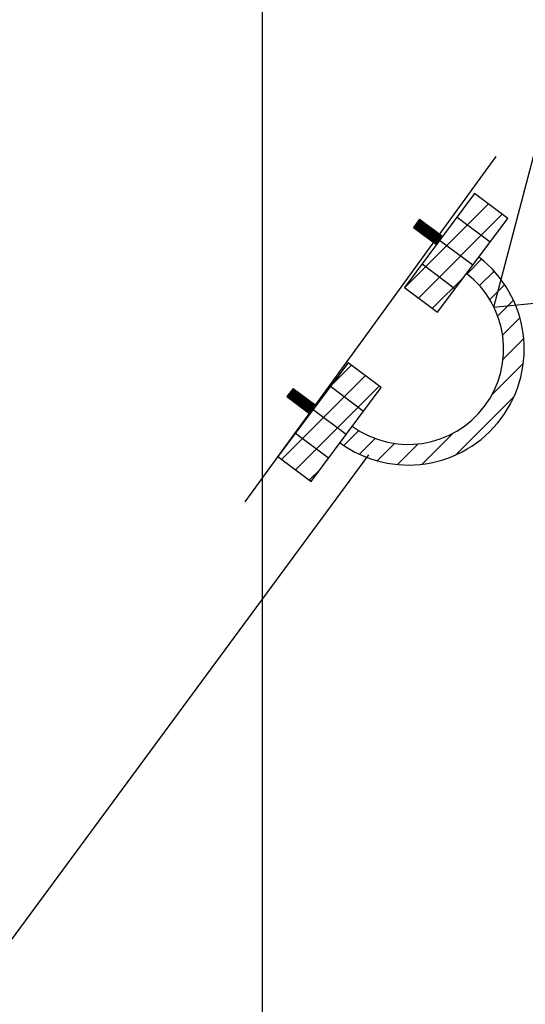
# Model space of a CAD drawing. Extents: x 1756 to 1899, y 90 to 171.
# Drawn here: x 1864 to 1864, y 146 to 147 of the extents above; entities that cross this region are included whole.
import ezdxf

# ---------------------------------------------------------------- set-up
doc = ezdxf.new("R2010")
doc.units = 0
doc.layers.get('0').update_dxf_attribs({"linetype": 'CONTINUOUS'})
for name, color, linetype in [('1', 8, 'CONTINUOUS'), ('2', 2, 'CONTINUOUS'), ('3', 3, 'CONTINUOUS'), ('INSTAL', 4, 'CONTINUOUS')]:
    doc.layers.add(name, color=color, linetype=linetype)

# ---------------------------------------------------------------- blocks, each defined once
blk = doc.blocks.new('*X37')
at = {"color": 0}
for p, q in [((18.21146, 5.27194), (18.22108, 5.28156)), ((18.21146, 5.27247), (18.22055, 5.28156)), ((18.21146, 5.273), (18.22002, 5.28156)), ((18.21146, 5.27353), (18.21949, 5.28156)), ((18.21146, 5.27406), (18.21896, 5.28156)), ((18.21146, 5.27459), (18.21843, 5.28156)), ((18.21146, 5.27512), (18.2179, 5.28156)), ((18.21146, 5.27565), (18.21737, 5.28156)), ((18.21146, 5.27618), (18.21684, 5.28156)), ((18.21146, 5.27671), (18.21631, 5.28156)), ((18.21146, 5.27724), (18.21578, 5.28156)), ((18.21146, 5.27777), (18.21525, 5.28156)), ((18.21146, 5.2783), (18.21472, 5.28156)), ((18.21146, 5.27883), (18.21419, 5.28156)), ((18.21146, 5.27936), (18.21366, 5.28156)), ((18.21146, 5.27989), (18.21313, 5.28156)), ((18.21146, 5.28042), (18.2126, 5.28156)), ((18.21146, 5.28096), (18.21207, 5.28156)), ((18.21146, 5.28149), (18.21154, 5.28156)), ((18.21161, 5.27156), (18.22161, 5.28156)), ((18.21214, 5.27156), (18.22214, 5.28156)), ((18.21267, 5.27156), (18.22267, 5.28156)), ((18.21321, 5.27156), (18.22321, 5.28156)), ((18.21374, 5.27156), (18.22374, 5.28156)), ((18.21427, 5.27156), (18.22427, 5.28156)), ((18.2148, 5.27156), (18.2248, 5.28156)), ((18.21533, 5.27156), (18.22533, 5.28156)), ((18.21586, 5.27156), (18.22586, 5.28156)), ((18.21639, 5.27156), (18.22639, 5.28156)), ((18.21692, 5.27156), (18.22692, 5.28156)), ((18.21745, 5.27156), (18.22745, 5.28156)), ((18.21798, 5.27156), (18.22798, 5.28156)), ((18.21851, 5.27156), (18.22851, 5.28156)), ((18.21904, 5.27156), (18.22904, 5.28156)), ((18.21957, 5.27156), (18.22957, 5.28156)), ((18.2201, 5.27156), (18.2301, 5.28156)), ((18.22063, 5.27156), (18.23063, 5.28156)), ((18.22116, 5.27156), (18.23116, 5.28156)), ((18.22169, 5.27156), (18.23169, 5.28156)), ((18.22222, 5.27156), (18.23222, 5.28156)), ((18.22275, 5.27156), (18.23275, 5.28156)), ((18.22328, 5.27156), (18.23328, 5.28156)), ((18.22381, 5.27156), (18.23381, 5.28156)), ((18.22434, 5.27156), (18.23434, 5.28156)), ((18.22487, 5.27156), (18.23487, 5.28156)), ((18.2254, 5.27156), (18.2354, 5.28156)), ((18.22593, 5.27156), (18.23593, 5.28156)), ((18.22646, 5.27156), (18.23646, 5.28156)), ((18.22699, 5.27156), (18.23699, 5.28156)), ((18.22752, 5.27156), (18.23752, 5.28156)), ((18.22805, 5.27156), (18.23805, 5.28156)), ((18.22858, 5.27156), (18.23858, 5.28156)), ((18.22912, 5.27156), (18.23912, 5.28156)), ((18.22965, 5.27156), (18.23946, 5.28137)), ((18.23018, 5.27156), (18.23946, 5.28084)), ((18.23071, 5.27156), (18.23946, 5.28031)), ((18.23124, 5.27156), (18.23946, 5.27978)), ((18.23177, 5.27156), (18.23946, 5.27925)), ((18.2323, 5.27156), (18.23946, 5.27872)), ((18.23283, 5.27156), (18.23946, 5.27819)), ((18.23336, 5.27156), (18.23946, 5.27766)), ((18.23389, 5.27156), (18.23946, 5.27713)), ((18.23442, 5.27156), (18.23946, 5.2766)), ((18.23495, 5.27156), (18.23946, 5.27607)), ((18.23548, 5.27156), (18.23946, 5.27554)), ((18.23601, 5.27156), (18.23946, 5.27501)), ((18.23654, 5.27156), (18.23946, 5.27448)), ((18.23707, 5.27156), (18.23946, 5.27395)), ((18.2376, 5.27156), (18.23946, 5.27342)), ((18.23813, 5.27156), (18.23946, 5.27289)), ((18.23866, 5.27156), (18.23946, 5.27236)), ((18.23919, 5.27156), (18.23946, 5.27183))]:
    blk.add_line(p, q, dxfattribs=at)

msp = doc.modelspace()

# ---------------------------------------------------------------- hatches: boundary and pattern name
at = {"layer": '1', "linetype": 'Continuous'}
h = msp.add_hatch(dxfattribs=at)
h.set_pattern_fill('ANSI31', color=256, scale=0.1, style=0)
h.set_pattern_definition([(45, (1763.657624, 261.879585), (-0.0088388348, 0.0088388348), [])])
h.paths.add_polyline_path([(1864.30381, 146.8588), (1864.28274, 146.83064), (1864.25861, 146.84869), (1864.30973, 146.91703), (1864.33387, 146.89897), (1864.3128, 146.87081, -0.987576), (1864.21153, 146.73546), (1864.19046, 146.70729), (1864.16632, 146.72535), (1864.21745, 146.79369), (1864.24158, 146.77563), (1864.22051, 146.74747, 0.984916)])

# ---------------------------------------------------------------- linework, layer by layer
msp.add_line((1864.15508, 145.63157), (1864.15508, 147.32049))
at = {"layer": '1'}
for p, q in [((1864.3603, 146.97412), (1864.32356, 146.83394)), ((1864.29695, 146.89995), (1864.32109, 146.88189)), ((1864.27139, 146.86578), (1864.29552, 146.84772)), ((1864.45645, 146.84771), (1864.32356, 146.83394)), ((1864.20467, 146.7766), (1864.2288, 146.75855)), ((1864.1791, 146.74243), (1864.20324, 146.72438))]:
    msp.add_line(p, q, dxfattribs=at)
for radius in [0.08453, 0.06953]:
    msp.add_arc((1864.26132, 146.80377), radius, 233.98268, 52.41068, dxfattribs=at)
at = {"layer": '2'}
for p, q in [((1864.2696, 146.89844), (1864.26511, 146.89244)), ((1864.2696, 146.89844), (1864.28642, 146.88587)), ((1864.26511, 146.89244), (1864.28192, 146.87986)), ((1864.3083, 146.86481), (1864.28417, 146.88286)), ((1864.17732, 146.7751), (1864.17283, 146.76909)), ((1864.17732, 146.7751), (1864.19413, 146.76252)), ((1864.17283, 146.76909), (1864.18964, 146.75652)), ((1864.21602, 146.74146), (1864.19189, 146.75952))]:
    msp.add_line(p, q, dxfattribs=at)
for points in [[(1864.28274, 146.83064), (1864.33387, 146.89897), (1864.30973, 146.91703), (1864.25861, 146.84869)], [(1864.19046, 146.70729), (1864.24158, 146.77563), (1864.21745, 146.79369), (1864.16632, 146.72535)]]:
    msp.add_lwpolyline(points, close=True, dxfattribs=at)
at = {"layer": '3'}
msp.add_line((1864.14236, 146.6924), (1864.32538, 146.94411), dxfattribs=at)
at = {"layer": 'INSTAL'}
msp.add_line((1862.83393, 144.82906), (1864.2325, 146.72665), dxfattribs=at)

# ---------------------------------------------------------------- block references
at = {"layer": '2', "xscale": -0.7500000000022519, "yscale": 0.75, "zscale": 0.75, "rotation": 143.1966793426773}
for p in [(1855.70174, 158.24659), (1855.60945, 158.12325)]:
    msp.add_blockref('*X37', p, dxfattribs=at)

doc.saveas('drawing.dxf')
